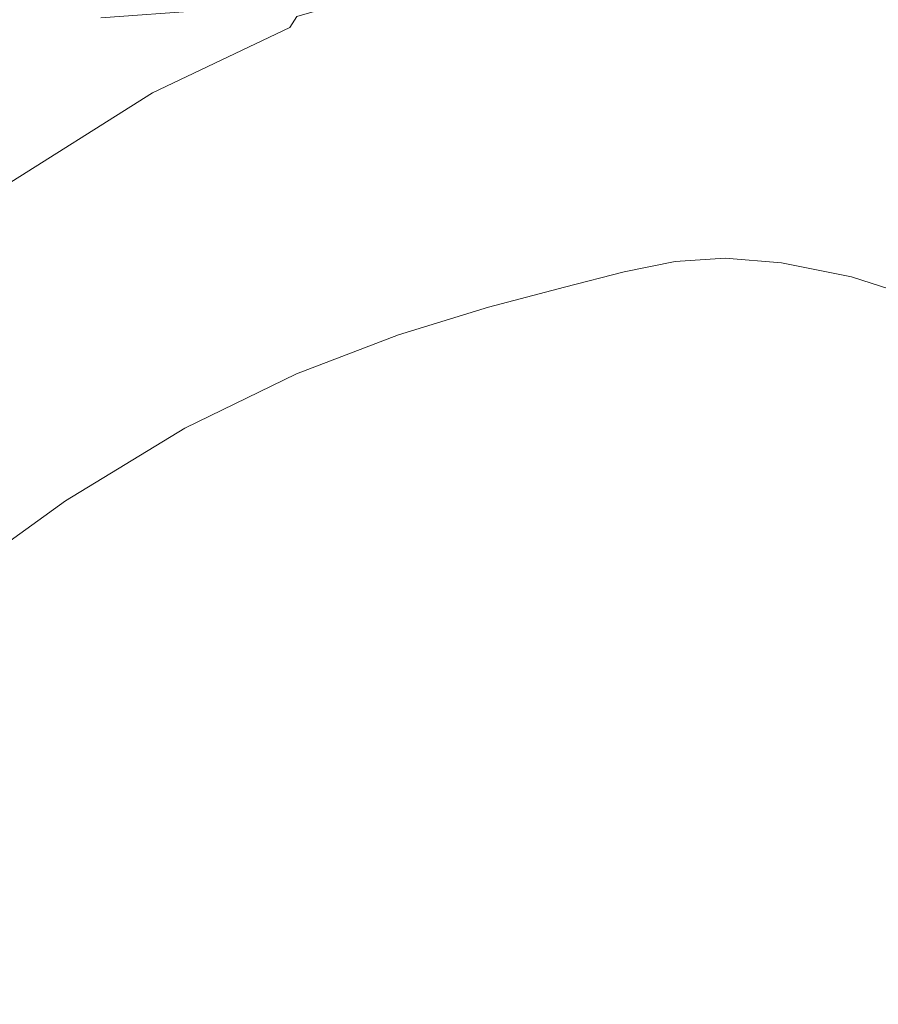
# Model space of a CAD drawing. Extents: x -3 to 1397, y -1348 to 52.
# Drawn here: x 588 to 901, y -504 to -145 of the extents above; entities that cross this region are included whole.
import ezdxf

# ---------------------------------------------------------------- set-up
doc = ezdxf.new("R2010")
doc.units = 0
doc.header["$LTSCALE"] = 500
doc.header["$MEASUREMENT"] = 0
doc.layers.add('MIA_CERAMIKA', color=7, linetype='Continuous')

msp = doc.modelspace()

# ---------------------------------------------------------------- linework, layer by layer
at = {"layer": 'MIA_CERAMIKA', "lineweight": 0}
for points, invisible_edges in [([(603.5, -89.88, 53.12), (634.91, -87.88, 53.12), (625.63, -146.47, 53.08), (598.54, -154.47, 53.08)], 15), ([(666.26, -89.88, 53.12), (649.78, -154.47, 53.08), (625.63, -146.47, 53.08), (634.91, -87.88, 53.12)], 15), ([(726.26, -89.85, 53.12), (750.88, -87.82, 53.12), (724.58, -146.42, 53.08), (701.6, -154.44, 53.08)], 15), ([(767.42, -89.76, 53.12), (735.21, -154.37, 53.08), (724.58, -146.42, 53.08), (750.88, -87.82, 53.12)], 15), ([(780.04, -91.7, 53.12), (792.91, -89.63, 53.12), (758.65, -154.26, 53.08), (743.29, -162.31, 53.08)], 15), ([(792.91, -89.63, 53.12), (805.71, -87.57, 53.12), (773.31, -146.21, 53.08), (758.65, -154.26, 53.08)], 15), ([(818.18, -89.54, 53.12), (779.28, -154.18, 53.08), (773.31, -146.21, 53.08), (805.71, -87.57, 53.12)], 15), ([(835.7, -91.52, 53.12), (790.39, -162.17, 53.08), (779.28, -154.18, 53.08), (818.18, -89.54, 53.12)], 15), ([(835.7, -91.52, 53.12), (863.68, -89.52, 53.12), (820.46, -154.16, 53.08), (790.39, -162.17, 53.08)], 15), ([(863.68, -89.52, 53.12), (900.98, -87.51, 53.12), (857.13, -146.16, 53.08), (820.46, -154.16, 53.08)], 15), ([(946.46, -89.52, 53.12), (888.04, -154.16, 53.08), (857.13, -146.16, 53.08), (900.98, -87.51, 53.12)], 15), ([(997.34, -91.52, 53.12), (924.12, -162.16, 53.08), (888.04, -154.16, 53.08), (946.46, -89.52, 53.12)], 15), ([(573.12, -91.87, 53.12), (603.5, -89.88, 53.12), (598.54, -154.47, 53.08), (571.43, -162.46, 53.08)], 15), ([(696.93, -91.87, 53.12), (674.07, -162.46, 53.08), (649.78, -154.47, 53.08), (666.26, -89.88, 53.12)], 15), ([(696.93, -91.87, 53.12), (726.26, -89.85, 53.12), (701.6, -154.44, 53.08), (674.07, -162.46, 53.08)], 15), ([(780.04, -91.7, 53.12), (743.29, -162.31, 53.08), (735.21, -154.37, 53.08), (767.42, -89.76, 53.12)], 15), ([(783.98, -153.59, 402.07), (819.86, -142.76, 406.89), (820.08, -115.61, 479.99), (780.13, -134.33, 457.47)], 15), ([(730.21, -141.1, 479.12), (740.27, -149.73, 448.49), (780.13, -134.33, 457.47), (760.45, -129, 485.59)], 15), ([(728.17, -134.68, 496.38), (734.1, -131.28, 499.67), (689.14, -144.3, 501.68), (686.51, -148.39, 499.77)], 9), ([(861.27, -159.72, 335.53), (873.63, -132.38, 401.97), (848.81, -135.93, 405.42), (838.69, -163.78, 336.24)], 15), ([(861.27, -159.72, 335.53), (883.13, -158.47, 335.3), (897.11, -131.37, 400.87), (873.63, -132.38, 401.97)], 15), ([(883.13, -158.47, 335.3), (907.65, -160.63, 335.32), (923.1, -133.73, 400.94), (897.11, -131.37, 400.87)], 15), ([(715.45, -142.14, 490.24), (728.17, -134.68, 496.38), (686.51, -148.39, 499.77), (685.59, -153.02, 492.96)], 15), ([(742.47, -168.32, 395.82), (783.98, -153.59, 402.07), (780.13, -134.33, 457.47), (740.27, -149.73, 448.49)], 15), ([(838.69, -163.78, 336.24), (848.81, -135.93, 405.42), (819.86, -142.76, 406.89), (812.31, -170.42, 336.31)], 15), ([(691.91, -136.49, 505.99), (654.56, -142.16, 506.51), (648.36, -148.93, 503.9), (690.01, -140.34, 503.57)], 14), ([(617.67, -144.82, 506.87), (608.85, -152.96, 504.27), (648.36, -148.93, 503.9), (654.56, -142.16, 506.51)], 7), ([(690.01, -140.34, 503.57), (648.36, -148.93, 503.9), (631.9, -164.44, 501.68), (689.14, -144.3, 501.68)], 15), ([(715.45, -142.14, 490.24), (685.59, -153.02, 492.96), (689.91, -158.58, 476.33), (730.21, -141.1, 479.12)], 15), ([(730.21, -141.1, 479.12), (689.91, -158.58, 476.33), (695.04, -168.65, 444.73), (740.27, -149.73, 448.49)], 15), ([(779.01, -179.44, 334.61), (812.31, -170.42, 336.31), (819.86, -142.76, 406.89), (783.98, -153.59, 402.07)], 15), ([(581.19, -144.79, 507.08), (571.21, -153.14, 504.57), (608.85, -152.96, 504.27), (617.67, -144.82, 506.87)], 15), ([(598.54, -154.47, 53.08), (625.63, -146.47, 53.08), (615.8, -197.56, 53.08), (594.05, -224.94, 53.08)], 15), ([(649.78, -154.47, 53.08), (626.02, -224.94, 53.08), (615.8, -197.56, 53.08), (625.63, -146.47, 53.08)], 15), ([(686.51, -148.39, 499.77), (689.14, -144.3, 501.68), (631.9, -164.44, 501.68), (636.6, -172.18, 499.45)], 15), ([(701.6, -154.44, 53.08), (724.58, -146.42, 53.08), (699.03, -197.51, 53.08), (673.94, -224.91, 53.08)], 15), ([(735.21, -154.37, 53.08), (694.9, -224.86, 53.08), (699.03, -197.51, 53.08), (724.58, -146.42, 53.08)], 15), ([(758.65, -154.26, 53.08), (773.31, -146.21, 53.08), (742.79, -197.35, 53.08), (719.39, -224.77, 53.08)], 15), ([(779.28, -154.18, 53.08), (732.26, -224.72, 53.08), (742.79, -197.35, 53.08), (773.31, -146.21, 53.08)], 15), ([(820.46, -154.16, 53.08), (857.13, -146.16, 53.08), (816.94, -197.3, 53.08), (774.01, -224.69, 53.08)], 15), ([(888.04, -154.16, 53.08), (816.18, -224.69, 53.08), (816.94, -197.3, 53.08), (857.13, -146.16, 53.08)], 15), ([(976.33, -154.16, 53.08), (1020.47, -146.16, 53.08), (950.65, -197.3, 53.08), (894.1, -224.69, 53.08)], 15), ([(608.85, -152.96, 504.27), (586.86, -169.87, 502.63), (631.9, -164.44, 501.68), (648.36, -148.93, 503.9)], 15), ([(685.59, -153.02, 492.96), (686.51, -148.39, 499.77), (636.6, -172.18, 499.45), (638.23, -177.61, 492.43)], 13), ([(742.47, -168.32, 395.82), (740.27, -149.73, 448.49), (695.04, -168.65, 444.73), (696.61, -186.8, 393.01)], 15), ([(571.21, -153.14, 504.57), (549.76, -169.03, 503.05), (586.86, -169.87, 502.63), (608.85, -152.96, 504.27)], 15), ([(685.59, -153.02, 492.96), (638.23, -177.61, 492.43), (641.41, -183.84, 475.54), (689.91, -158.58, 476.33)], 15), ([(743.29, -162.31, 53.08), (758.65, -154.26, 53.08), (719.39, -224.77, 53.08), (696.57, -244.18, 53.08)], 15), ([(790.39, -162.17, 53.08), (734.37, -244.08, 53.08), (732.26, -224.72, 53.08), (779.28, -154.18, 53.08)], 15), ([(790.39, -162.17, 53.08), (820.46, -154.16, 53.08), (774.01, -224.69, 53.08), (734.37, -244.08, 53.08)], 15), ([(739.81, -191.98, 332.45), (779.01, -179.44, 334.61), (783.98, -153.59, 402.07), (742.47, -168.32, 395.82)], 15), ([(924.12, -162.16, 53.08), (833.85, -244.07, 53.08), (816.18, -224.69, 53.08), (888.04, -154.16, 53.08)], 15), ([(924.12, -162.16, 53.08), (976.33, -154.16, 53.08), (894.1, -224.69, 53.08), (833.85, -244.07, 53.08)], 15), ([(571.43, -162.46, 53.08), (598.54, -154.47, 53.08), (594.05, -224.94, 53.08), (566.99, -244.3, 53.08)], 15), ([(674.07, -162.46, 53.08), (643.88, -244.29, 53.08), (626.02, -224.94, 53.08), (649.78, -154.47, 53.08)], 15), ([(674.07, -162.46, 53.08), (701.6, -154.44, 53.08), (673.94, -224.91, 53.08), (643.88, -244.29, 53.08)], 15), ([(743.29, -162.31, 53.08), (696.57, -244.18, 53.08), (694.9, -224.86, 53.08), (735.21, -154.37, 53.08)], 15), ([(689.91, -158.58, 476.33), (641.41, -183.84, 475.54), (644.67, -194.09, 443.77), (695.04, -168.65, 444.73)], 15), ([(861.27, -159.72, 335.53), (838.69, -163.78, 336.24), (827.92, -190.06, 271.05), (848.89, -185.99, 271.19)], 15), ([(861.27, -159.72, 335.53), (848.89, -185.99, 271.19), (869.37, -184.68, 271.24), (883.13, -158.47, 335.3)], 15), ([(883.13, -158.47, 335.3), (869.37, -184.68, 271.24), (892.45, -186.66, 271.24), (907.65, -160.63, 335.32)], 15), ([(938.19, -166.78, 335.33), (907.65, -160.63, 335.32), (892.45, -186.66, 271.24), (921.2, -192.43, 271.24)], 15), ([(543.74, -200.31, 501.69), (568.47, -203.84, 500.73), (631.9, -164.44, 501.68), (586.86, -169.87, 502.63)], 15), ([(579.61, -208.07, 499.07), (636.6, -172.18, 499.45), (631.9, -164.44, 501.68), (568.47, -203.84, 500.73)], 15), ([(838.69, -163.78, 336.24), (812.31, -170.42, 336.31), (803.39, -196.4, 270.76), (827.92, -190.06, 271.05)], 15), ([(696.61, -186.8, 393.01), (695.04, -168.65, 444.73), (644.67, -194.09, 443.77), (646.58, -211.6, 392.09)], 15), ([(739.81, -191.98, 332.45), (742.47, -168.32, 395.82), (696.61, -186.8, 393.01), (695.72, -209.18, 331.15)], 15), ([(583.52, -213.15, 492.06), (638.23, -177.61, 492.43), (636.6, -172.18, 499.45), (579.61, -208.07, 499.07)], 11), ([(779.01, -179.44, 334.61), (772.23, -204.5, 270.29), (803.39, -196.4, 270.76), (812.31, -170.42, 336.31)], 15), ([(583.52, -213.15, 492.06), (586.56, -219.25, 475.06), (641.41, -183.84, 475.54), (638.23, -177.61, 492.43)], 15), ([(739.81, -191.98, 332.45), (735.31, -215.84, 269.72), (772.23, -204.5, 270.29), (779.01, -179.44, 334.61)], 15), ([(586.56, -219.25, 475.06), (589.37, -229.06, 443.19), (644.67, -194.09, 443.77), (641.41, -183.84, 475.54)], 15), ([(848.89, -185.99, 271.19), (827.92, -190.06, 271.05), (818.59, -211.49, 217.94), (838.47, -207.59, 218.01)], 15), ([(848.89, -185.99, 271.19), (838.47, -207.59, 218.01), (857.91, -206.33, 218.04), (869.37, -184.68, 271.24)], 15), ([(869.37, -184.68, 271.24), (857.91, -206.33, 218.04), (879.8, -208.18, 218.04), (892.45, -186.66, 271.24)], 15), ([(695.72, -209.18, 331.15), (696.61, -186.8, 393.01), (646.58, -211.6, 392.09), (647.48, -232.83, 330.43)], 15), ([(827.92, -190.06, 271.05), (803.39, -196.4, 270.76), (795.32, -217.52, 217.8), (818.59, -211.49, 217.94)], 15), ([(921.2, -192.43, 271.24), (892.45, -186.66, 271.24), (879.8, -208.18, 218.04), (907.06, -213.64, 218.04)], 15), ([(739.81, -191.98, 332.45), (695.72, -209.18, 331.15), (693.51, -231.93, 269.15), (735.31, -215.84, 269.72)], 15), ([(592.56, -245.29, 391.54), (646.58, -211.6, 392.09), (644.67, -194.09, 443.77), (589.37, -229.06, 443.19)], 15), ([(676.77, -298.24, 53.08), (719.39, -224.77, 53.08), (742.79, -197.35, 53.08), (732.26, -224.72, 53.08)], 15), ([(728.33, -298.2, 53.08), (774.01, -224.69, 53.08), (816.94, -197.3, 53.08), (816.18, -224.69, 53.08)], 15), ([(772.23, -204.5, 270.29), (765.77, -225.21, 217.56), (795.32, -217.52, 217.8), (803.39, -196.4, 270.76)], 15), ([(809.99, -298.2, 53.08), (894.1, -224.69, 53.08), (950.65, -197.3, 53.08), (929.07, -224.69, 53.08)], 15), ([(592.31, -298.38, 53.08), (594.05, -224.94, 53.08), (615.8, -197.56, 53.08), (626.02, -224.94, 53.08)], 15), ([(645.65, -298.34, 53.08), (673.94, -224.91, 53.08), (699.03, -197.51, 53.08), (694.9, -224.86, 53.08)], 15), ([(842.06, -300.06, 53.08), (952.7, -226.01, 53.08), (993.54, -199.71, 53.08), (953.96, -228.16, 53.08)], 15), ([(735.31, -215.84, 269.72), (730.75, -235.97, 217.28), (765.77, -225.21, 217.56), (772.23, -204.5, 270.29)], 15), ([(832.03, -220.98, 185.08), (838.47, -207.59, 218.01), (818.59, -211.49, 217.94), (812.81, -224.76, 185.05)], 15), ([(832.03, -220.98, 185.08), (850.8, -219.73, 185.09), (857.91, -206.33, 218.04), (838.47, -207.59, 218.01)], 15), ([(850.8, -219.73, 185.09), (871.96, -221.5, 185.09), (879.8, -208.18, 218.04), (857.91, -206.33, 218.04)], 15), ([(595.81, -264.77, 329.99), (647.48, -232.83, 330.43), (646.58, -211.6, 392.09), (592.56, -245.29, 391.54)], 15), ([(695.72, -209.18, 331.15), (647.48, -232.83, 330.43), (647.72, -254.26, 268.68), (693.51, -231.93, 269.15)], 15), ([(812.81, -224.76, 185.05), (818.59, -211.49, 217.94), (795.32, -217.52, 217.8), (790.33, -230.61, 185)], 15), ([(898.3, -226.77, 185.09), (907.06, -213.64, 218.04), (879.8, -208.18, 218.04), (871.96, -221.5, 185.09)], 15), ([(927.1, -236.12, 185.09), (936.86, -223.32, 218.04), (907.06, -213.64, 218.04), (898.3, -226.77, 185.09)], 15), ([(735.31, -215.84, 269.72), (693.51, -231.93, 269.15), (691.1, -251.21, 217), (730.75, -235.97, 217.28)], 15), ([(761.77, -238.05, 184.9), (790.33, -230.61, 185), (795.32, -217.52, 217.8), (765.77, -225.21, 217.56)], 15), ([(527.95, -263.18, 474.83), (531.34, -272.06, 442.9), (589.37, -229.06, 443.19), (586.56, -219.25, 475.06)], 15), ([(828.53, -228.78, 167.49), (832.03, -220.98, 185.08), (812.81, -224.76, 185.05), (809.69, -232.5, 167.48)], 15), ([(828.53, -228.78, 167.49), (846.93, -227.55, 167.49), (850.8, -219.73, 185.09), (832.03, -220.98, 185.08)], 15), ([(846.93, -227.55, 167.49), (867.67, -229.27, 167.49), (871.96, -221.5, 185.09), (850.8, -219.73, 185.09)], 15), ([(893.49, -234.43, 167.49), (898.3, -226.77, 185.09), (871.96, -221.5, 185.09), (867.67, -229.27, 167.49)], 15), ([(558.97, -335.84, 53.08), (566.99, -244.3, 53.08), (594.05, -224.94, 53.08), (592.31, -298.38, 53.08)], 15), ([(605.46, -335.83, 53.08), (592.31, -298.38, 53.08), (626.02, -224.94, 53.08), (643.88, -244.29, 53.08)], 15), ([(605.46, -335.83, 53.08), (643.88, -244.29, 53.08), (673.94, -224.91, 53.08), (645.65, -298.34, 53.08)], 15), ([(639.14, -335.77, 53.08), (696.57, -244.18, 53.08), (719.39, -224.77, 53.08), (676.77, -298.24, 53.08)], 15), ([(639.14, -335.77, 53.08), (645.65, -298.34, 53.08), (694.9, -224.86, 53.08), (696.57, -244.18, 53.08)], 15), ([(667.52, -335.71, 53.08), (734.37, -244.08, 53.08), (774.01, -224.69, 53.08), (728.33, -298.2, 53.08)], 15), ([(667.52, -335.71, 53.08), (676.77, -298.24, 53.08), (732.26, -224.72, 53.08), (734.37, -244.08, 53.08)], 15), ([(726.09, -335.7, 53.08), (728.33, -298.2, 53.08), (816.18, -224.69, 53.08), (833.85, -244.07, 53.08)], 15), ([(726.09, -335.7, 53.08), (833.85, -244.07, 53.08), (894.1, -224.69, 53.08), (809.99, -298.2, 53.08)], 15), ([(727.93, -248.44, 184.79), (761.77, -238.05, 184.9), (765.77, -225.21, 217.56), (730.75, -235.97, 217.28)], 15), ([(775.48, -336.16, 53.08), (809.99, -298.2, 53.08), (929.07, -224.69, 53.08), (916.93, -244.4, 53.08)], 15), ([(775.48, -336.16, 53.08), (916.93, -244.4, 53.08), (952.7, -226.01, 53.08), (842.06, -300.06, 53.08)], 15), ([(809.69, -232.5, 167.48), (812.81, -224.76, 185.05), (790.33, -230.61, 185), (787.66, -238.24, 167.47)], 15), ([(536.47, -286.5, 391.27), (592.56, -245.29, 391.54), (589.37, -229.06, 443.19), (531.34, -272.06, 442.9)], 15), ([(783.49, -345.38, 53.08), (842.06, -300.06, 53.08), (953.96, -228.16, 53.08), (924.33, -253.88, 53.08)], 15), ([(828.53, -228.78, 167.49), (809.69, -232.5, 167.48), (808.37, -237.33, 160.34), (826.98, -233.64, 160.34)], 11), ([(828.53, -228.78, 167.49), (826.98, -233.64, 160.34), (845.17, -232.42, 160.34), (846.93, -227.55, 167.49)], 13), ([(846.93, -227.55, 167.49), (845.17, -232.42, 160.34), (865.66, -234.13, 160.34), (867.67, -229.27, 167.49)], 13), ([(893.49, -234.43, 167.49), (867.67, -229.27, 167.49), (865.66, -234.13, 160.34), (891.18, -239.21, 160.34)], 11), ([(921.71, -243.59, 167.49), (927.1, -236.12, 185.09), (898.3, -226.77, 185.09), (893.49, -234.43, 167.49)], 15), ([(595.81, -264.77, 329.99), (598.8, -284.32, 268.4), (647.72, -254.26, 268.68), (647.48, -232.83, 330.43)], 15), ([(693.51, -231.93, 269.15), (647.72, -254.26, 268.68), (647.64, -272.35, 216.76), (691.1, -251.21, 217)], 15), ([(759.67, -245.54, 167.44), (787.66, -238.24, 167.47), (790.33, -230.61, 185), (761.77, -238.05, 184.9)], 15), ([(809.69, -232.5, 167.48), (787.66, -238.24, 167.47), (786.59, -243.01, 160.34), (808.37, -237.33, 160.34)], 11), ([(826.98, -233.64, 160.34), (826.37, -238.22, 158.73), (844.38, -237.01, 158.73), (845.17, -232.42, 160.34)], 15), ([(845.17, -232.42, 160.34), (844.38, -237.01, 158.73), (864.66, -238.69, 158.73), (865.66, -234.13, 160.34)], 15), ([(727.93, -248.44, 184.79), (730.75, -235.97, 217.28), (691.1, -251.21, 217), (689.6, -263.16, 184.67)], 15), ([(826.98, -233.64, 160.34), (808.37, -237.33, 160.34), (807.94, -241.87, 158.73), (826.37, -238.22, 158.73)], 15), ([(891.18, -239.21, 160.34), (865.66, -234.13, 160.34), (864.66, -238.69, 158.73), (889.94, -243.73, 158.73)], 15), ([(921.71, -243.59, 167.49), (893.49, -234.43, 167.49), (891.18, -239.21, 160.34), (919.07, -248.27, 160.34)], 11), ([(726.51, -255.73, 167.42), (759.67, -245.54, 167.44), (761.77, -238.05, 184.9), (727.93, -248.44, 184.79)], 15), ([(759.67, -245.54, 167.44), (758.93, -250.23, 160.34), (786.59, -243.01, 160.34), (787.66, -238.24, 167.47)], 13), ([(808.37, -237.33, 160.34), (786.59, -243.01, 160.34), (786.38, -247.5, 158.73), (807.94, -241.87, 158.73)], 15), ([(825.68, -245.15, 157.77), (826.37, -238.22, 158.73), (807.94, -241.87, 158.73), (807.53, -248.75, 157.77)], 15), ([(825.68, -245.15, 157.77), (843.43, -243.95, 157.77), (844.38, -237.01, 158.73), (826.37, -238.22, 158.73)], 15), ([(839.01, -329.91, 53.08), (951.61, -250.57, 53.08), (989.32, -240.2, 53.08), (946.99, -281.79, 53.08)], 15), ([(843.43, -243.95, 157.77), (863.41, -245.61, 157.77), (864.66, -238.69, 158.73), (844.38, -237.01, 158.73)], 15), ([(888.32, -250.57, 157.77), (889.94, -243.73, 158.73), (864.66, -238.69, 158.73), (863.41, -245.61, 157.77)], 15), ([(919.07, -248.27, 160.34), (891.18, -239.21, 160.34), (889.94, -243.73, 158.73), (917.55, -252.69, 158.73)], 15), ([(758.93, -250.23, 160.34), (759, -254.66, 158.73), (786.38, -247.5, 158.73), (786.59, -243.01, 160.34)], 15), ([(807.53, -248.75, 157.77), (807.94, -241.87, 158.73), (786.38, -247.5, 158.73), (786.29, -254.31, 157.77)], 15), ([(824.6, -258.37, 157.28), (841.84, -257.2, 157.28), (843.43, -243.95, 157.77), (825.68, -245.15, 157.77)], 15), ([(841.84, -257.2, 157.28), (861.27, -258.8, 157.28), (863.41, -245.61, 157.77), (843.43, -243.95, 157.77)], 15), ([(915.53, -259.41, 157.77), (917.55, -252.69, 158.73), (889.94, -243.73, 158.73), (888.32, -250.57, 157.77)], 15), ([(542.45, -303.72, 329.77), (595.81, -264.77, 329.99), (592.56, -245.29, 391.54), (536.47, -286.5, 391.27)], 15), ([(726.51, -255.73, 167.42), (726.16, -260.31, 160.34), (758.93, -250.23, 160.34), (759.67, -245.54, 167.44)], 13), ([(759.31, -261.37, 157.77), (786.29, -254.31, 157.77), (786.38, -247.5, 158.73), (759, -254.66, 158.73)], 15), ([(824.6, -258.37, 157.28), (825.68, -245.15, 157.77), (807.53, -248.75, 157.77), (806.96, -261.88, 157.28)], 15), ([(885.47, -263.63, 157.28), (888.32, -250.57, 157.77), (863.41, -245.61, 157.77), (861.27, -258.8, 157.28)], 15), ([(726.51, -255.73, 167.42), (727.93, -248.44, 184.79), (689.6, -263.16, 184.67), (688.94, -270.15, 167.39)], 15), ([(726.16, -260.31, 160.34), (726.55, -264.64, 158.73), (759, -254.66, 158.73), (758.93, -250.23, 160.34)], 15), ([(783.49, -345.38, 53.08), (924.33, -253.88, 53.08), (951.61, -250.57, 53.08), (839.01, -329.91, 53.08)], 15), ([(806.96, -261.88, 157.28), (807.53, -248.75, 157.77), (786.29, -254.31, 157.77), (786.32, -267.29, 157.28)], 15), ([(911.93, -272.21, 157.28), (915.53, -259.41, 157.77), (888.32, -250.57, 157.77), (885.47, -263.63, 157.28)], 15), ([(598.8, -284.32, 268.4), (601.2, -300.79, 216.62), (647.64, -272.35, 216.76), (647.72, -254.26, 268.68)], 15), ([(689.6, -263.16, 184.67), (691.1, -251.21, 217), (647.64, -272.35, 216.76), (647.59, -283.55, 184.58)], 15), ([(727.34, -271.21, 157.77), (759.31, -261.37, 157.77), (759, -254.66, 158.73), (726.55, -264.64, 158.73)], 15), ([(760.11, -274.16, 157.28), (786.32, -267.29, 157.28), (786.29, -254.31, 157.77), (759.31, -261.37, 157.77)], 15), ([(726.51, -255.73, 167.42), (688.94, -270.15, 167.39), (689.03, -274.55, 160.34), (726.16, -260.31, 160.34)], 11), ([(824.6, -258.37, 157.28), (822.79, -281.81, 157.12), (839.15, -280.69, 157.12), (841.84, -257.2, 157.28)], 15), ([(841.84, -257.2, 157.28), (839.15, -280.69, 157.12), (857.58, -282.21, 157.12), (861.27, -258.8, 157.28)], 15), ([(726.16, -260.31, 160.34), (689.03, -274.55, 160.34), (689.79, -278.76, 158.73), (726.55, -264.64, 158.73)], 15), ([(729.04, -283.75, 157.28), (760.11, -274.16, 157.28), (759.31, -261.37, 157.77), (727.34, -271.21, 157.77)], 15), ([(806.96, -261.88, 157.28), (786.32, -267.29, 157.28), (786.49, -290.31, 157.12), (806.06, -285.16, 157.12)], 15), ([(824.6, -258.37, 157.28), (806.96, -261.88, 157.28), (806.06, -285.16, 157.12), (822.79, -281.81, 157.12)], 15), ([(885.47, -263.63, 157.28), (861.27, -258.8, 157.28), (857.58, -282.21, 157.12), (880.56, -286.78, 157.12)], 15), ([(542.45, -303.72, 329.77), (548.37, -320.98, 268.25), (598.8, -284.32, 268.4), (595.81, -264.77, 329.99)], 15), ([(688.94, -270.15, 167.39), (689.6, -263.16, 184.67), (647.59, -283.55, 184.58), (647.76, -290.13, 167.36)], 15), ([(727.34, -271.21, 157.77), (726.55, -264.64, 158.73), (689.79, -278.76, 158.73), (691.12, -285.13, 157.77)], 15), ([(911.93, -272.21, 157.28), (885.47, -263.63, 157.28), (880.56, -286.78, 157.12), (905.67, -294.93, 157.12)], 15), ([(760.11, -274.16, 157.28), (761.63, -296.86, 157.12), (786.49, -290.31, 157.12), (786.32, -267.29, 157.28)], 15), ([(602.69, -311, 184.52), (647.59, -283.55, 184.58), (647.64, -272.35, 216.76), (601.2, -300.79, 216.62)], 15), ([(688.94, -270.15, 167.39), (647.76, -290.13, 167.36), (648.33, -294.3, 160.34), (689.03, -274.55, 160.34)], 11), ([(729.04, -283.75, 157.28), (727.34, -271.21, 157.77), (691.12, -285.13, 157.77), (693.85, -297.29, 157.28)], 15), ([(689.03, -274.55, 160.34), (648.33, -294.3, 160.34), (649.49, -298.31, 158.73), (689.79, -278.76, 158.73)], 15), ([(729.04, -283.75, 157.28), (732.17, -305.98, 157.12), (761.63, -296.86, 157.12), (760.11, -274.16, 157.28)], 15), ([(691.12, -285.13, 157.77), (689.79, -278.76, 158.73), (649.49, -298.31, 158.73), (651.42, -304.4, 157.77)], 15), ([(775.2, -394.39, 53.08), (839.01, -329.91, 53.08), (946.99, -281.79, 53.08), (912.12, -331.55, 53.08)], 15), ([(822.79, -281.81, 157.12), (806.06, -285.16, 157.12), (804.66, -322.49, 157.12), (819.93, -319.41, 157.12)], 15), ([(822.79, -281.81, 157.12), (819.93, -319.41, 157.12), (834.87, -318.37, 157.12), (839.15, -280.69, 157.12)], 15), ([(839.15, -280.69, 157.12), (834.87, -318.37, 157.12), (851.72, -319.75, 157.12), (857.58, -282.21, 157.12)], 15), ([(880.56, -286.78, 157.12), (857.58, -282.21, 157.12), (851.72, -319.75, 157.12), (872.72, -323.93, 157.12)], 15), ([(548.37, -320.98, 268.25), (553.31, -335.48, 216.55), (601.2, -300.79, 216.62), (598.8, -284.32, 268.4)], 15), ([(603.73, -317, 167.35), (647.76, -290.13, 167.36), (647.59, -283.55, 184.58), (602.69, -311, 184.52)], 15), ([(693.85, -297.29, 157.28), (691.12, -285.13, 157.77), (651.42, -304.4, 157.77), (655.26, -316.03, 157.28)], 15), ([(729.04, -283.75, 157.28), (693.85, -297.29, 157.28), (698.78, -318.85, 157.12), (732.17, -305.98, 157.12)], 15), ([(806.06, -285.16, 157.12), (786.49, -290.31, 157.12), (786.8, -327.24, 157.12), (804.66, -322.49, 157.12)], 15), ([(905.67, -294.93, 157.12), (880.56, -286.78, 157.12), (872.72, -323.93, 157.12), (895.67, -331.38, 157.12)], 15), ([(603.73, -317, 167.35), (604.82, -320.85, 160.34), (648.33, -294.3, 160.34), (647.76, -290.13, 167.36)], 13), ([(761.63, -296.86, 157.12), (764.11, -333.26, 157.12), (786.8, -327.24, 157.12), (786.49, -290.31, 157.12)], 15), ([(604.82, -320.85, 160.34), (606.4, -324.61, 158.73), (649.49, -298.31, 158.73), (648.33, -294.3, 160.34)], 15), ([(693.85, -297.29, 157.28), (655.26, -316.03, 157.28), (662.17, -336.67, 157.12), (698.78, -318.85, 157.12)], 15), ([(732.17, -305.98, 157.12), (737.21, -341.64, 157.12), (764.11, -333.26, 157.12), (761.63, -296.86, 157.12)], 15), ([(905.67, -294.93, 157.12), (895.67, -331.38, 157.12), (918.4, -342.57, 157.12), (930.52, -307.18, 157.12)], 15), ([(540.26, -490.99, 53.08), (667.52, -335.71, 53.08), (728.33, -298.2, 53.08), (726.09, -335.7, 53.08)], 15), ([(540.26, -490.99, 53.08), (726.09, -335.7, 53.08), (809.99, -298.2, 53.08), (775.48, -336.16, 53.08)], 15), ([(540.26, -490.99, 53.08), (639.14, -335.77, 53.08), (676.77, -298.24, 53.08), (667.52, -335.71, 53.08)], 15), ([(540.26, -490.99, 53.08), (605.46, -335.83, 53.08), (645.65, -298.34, 53.08), (639.14, -335.77, 53.08)], 15), ([(540.26, -490.99, 53.08), (558.97, -335.84, 53.08), (592.31, -298.38, 53.08), (605.46, -335.83, 53.08)], 15), ([(540.26, -490.99, 53.08), (775.48, -336.16, 53.08), (842.06, -300.06, 53.08), (783.49, -345.38, 53.08)], 15), ([(556.37, -344.48, 184.49), (602.69, -311, 184.52), (601.2, -300.79, 216.62), (553.31, -335.48, 216.55)], 15), ([(608.96, -330.31, 157.77), (651.42, -304.4, 157.77), (649.49, -298.31, 158.73), (606.4, -324.61, 158.73)], 15), ([(614, -341.23, 157.28), (655.26, -316.03, 157.28), (651.42, -304.4, 157.77), (608.96, -330.31, 157.77)], 15), ([(732.17, -305.98, 157.12), (698.78, -318.85, 157.12), (706.73, -353.45, 157.12), (737.21, -341.64, 157.12)], 15), ([(558.32, -349.78, 167.34), (603.73, -317, 167.35), (602.69, -311, 184.52), (556.37, -344.48, 184.49)], 15), ([(558.32, -349.78, 167.34), (559.93, -353.24, 160.34), (604.82, -320.85, 160.34), (603.73, -317, 167.35)], 13), ([(614, -341.23, 157.28), (623.01, -360.59, 157.12), (662.17, -336.67, 157.12), (655.26, -316.03, 157.28)], 15), ([(698.78, -318.85, 157.12), (662.17, -336.67, 157.12), (673.28, -369.77, 157.12), (706.73, -353.45, 157.12)], 15), ([(815.7, -375.11, 157.12), (828.54, -374.19, 157.12), (834.87, -318.37, 157.12), (819.93, -319.41, 157.12)], 15), ([(828.54, -374.19, 157.12), (843.03, -375.36, 157.12), (851.72, -319.75, 157.12), (834.87, -318.37, 157.12)], 15), ([(559.93, -353.24, 160.34), (561.96, -356.67, 158.73), (606.4, -324.61, 158.73), (604.82, -320.85, 160.34)], 15), ([(802.58, -377.8, 157.12), (804.66, -322.49, 157.12), (786.8, -327.24, 157.12), (787.25, -381.93, 157.12)], 15), ([(815.7, -375.11, 157.12), (819.93, -319.41, 157.12), (804.66, -322.49, 157.12), (802.58, -377.8, 157.12)], 15), ([(861.1, -378.95, 157.12), (872.72, -323.93, 157.12), (851.72, -319.75, 157.12), (843.03, -375.36, 157.12)], 15), ([(565.17, -361.91, 157.77), (608.96, -330.31, 157.77), (606.4, -324.61, 158.73), (561.96, -356.67, 158.73)], 15), ([(880.87, -385.36, 157.12), (895.67, -331.38, 157.12), (872.72, -323.93, 157.12), (861.1, -378.95, 157.12)], 15), ([(540.26, -490.99, 53.08), (783.49, -345.38, 53.08), (839.01, -329.91, 53.08), (775.2, -394.39, 53.08)], 15), ([(767.77, -387.18, 157.12), (787.25, -381.93, 157.12), (786.8, -327.24, 157.12), (764.11, -333.26, 157.12)], 15), ([(571.43, -371.95, 157.28), (614, -341.23, 157.28), (608.96, -330.31, 157.77), (565.17, -361.91, 157.77)], 15), ([(744.68, -394.46, 157.12), (767.77, -387.18, 157.12), (764.11, -333.26, 157.12), (737.21, -341.64, 157.12)], 15), ([(775.2, -394.39, 53.08), (912.12, -331.55, 53.08), (931, -364.03, 53.08), (819.96, -421.24, 53.08)], 15), ([(880.87, -385.36, 157.12), (900.44, -395, 157.12), (918.4, -342.57, 157.12), (895.67, -331.38, 157.12)], 15), ([(623.01, -360.59, 157.12), (637.5, -391.66, 157.12), (673.28, -369.77, 157.12), (662.17, -336.67, 157.12)], 15), ([(571.43, -371.95, 157.28), (582.61, -389.76, 157.12), (623.01, -360.59, 157.12), (614, -341.23, 157.28)], 15), ([(744.68, -394.46, 157.12), (737.21, -341.64, 157.12), (706.73, -353.45, 157.12), (718.49, -404.69, 157.12)], 15), ([(900.44, -395, 157.12), (917.93, -408.27, 157.12), (938.7, -357.98, 157.12), (918.4, -342.57, 157.12)], 15), ([(718.49, -404.69, 157.12), (706.73, -353.45, 157.12), (673.28, -369.77, 157.12), (689.74, -418.8, 157.12)], 15), ([(582.61, -389.76, 157.12), (600.56, -418.34, 157.12), (637.5, -391.66, 157.12), (623.01, -360.59, 157.12)], 15), ([(819.96, -421.24, 53.08), (931, -364.03, 53.08), (961.39, -383.25, 53.08), (916.15, -423.7, 53.08)], 15), ([(658.95, -437.69, 157.12), (689.74, -418.8, 157.12), (673.28, -369.77, 157.12), (637.5, -391.66, 157.12)], 15), ([(810.38, -440.24, 157.12), (815.7, -375.11, 157.12), (802.58, -377.8, 157.12), (799.76, -442.45, 157.12)], 15), ([(810.38, -440.24, 157.12), (820.78, -439.47, 157.12), (828.54, -374.19, 157.12), (815.7, -375.11, 157.12)], 15), ([(820.78, -439.47, 157.12), (832.53, -440.41, 157.12), (843.03, -375.36, 157.12), (828.54, -374.19, 157.12)], 15), ([(847.2, -443.32, 157.12), (861.1, -378.95, 157.12), (843.03, -375.36, 157.12), (832.53, -440.41, 157.12)], 15), ([(799.76, -442.45, 157.12), (802.58, -377.8, 157.12), (787.25, -381.93, 157.12), (787.37, -445.85, 157.12)], 15), ([(863.24, -448.53, 157.12), (880.87, -385.36, 157.12), (861.1, -378.95, 157.12), (847.2, -443.32, 157.12)], 15), ([(771.64, -450.18, 157.12), (787.37, -445.85, 157.12), (787.25, -381.93, 157.12), (767.77, -387.18, 157.12)], 15), ([(752.99, -456.16, 157.12), (771.64, -450.18, 157.12), (767.77, -387.18, 157.12), (744.68, -394.46, 157.12)], 15), ([(863.24, -448.53, 157.12), (879.12, -456.36, 157.12), (900.44, -395, 157.12), (880.87, -385.36, 157.12)], 15), ([(582.61, -389.76, 157.12), (542.25, -423.29, 157.12), (563.66, -449, 157.12), (600.56, -418.34, 157.12)], 15), ([(540.26, -490.99, 53.08), (775.2, -394.39, 53.08), (819.96, -421.24, 53.08), (752.31, -478.79, 53.08)], 15), ([(627.15, -460.68, 157.12), (658.95, -437.69, 157.12), (637.5, -391.66, 157.12), (600.56, -418.34, 157.12)], 15), ([(752.99, -456.16, 157.12), (744.68, -394.46, 157.12), (718.49, -404.69, 157.12), (731.83, -464.53, 157.12)], 15), ([(879.12, -456.36, 157.12), (893.31, -467.14, 157.12), (917.93, -408.27, 157.12), (900.44, -395, 157.12)], 15), ([(731.83, -464.53, 157.12), (718.49, -404.69, 157.12), (689.74, -418.8, 157.12), (708.58, -476.02, 157.12)], 15), ([(904.28, -481.19, 157.12), (931.44, -425.59, 157.12), (917.93, -408.27, 157.12), (893.31, -467.14, 157.12)], 15), ([(980.88, -467.77, 53.08), (875.77, -473.76, 53.08), (916.15, -423.7, 53.08), (1006.62, -415.02, 53.08)], 15), ([(627.15, -460.68, 157.12), (600.56, -418.34, 157.12), (563.66, -449, 157.12), (595.37, -487.09, 157.12)], 15), ([(683.65, -491.37, 157.12), (708.58, -476.02, 157.12), (689.74, -418.8, 157.12), (658.95, -437.69, 157.12)], 15), ([(752.31, -478.79, 53.08), (819.96, -421.24, 53.08), (916.15, -423.7, 53.08), (875.77, -473.76, 53.08)], 15), ([(657.89, -510.03, 157.12), (683.65, -491.37, 157.12), (658.95, -437.69, 157.12), (627.15, -460.68, 157.12)], 15), ([(810.38, -440.24, 157.12), (799.76, -442.45, 157.12), (796.14, -507.82, 157.12), (804.27, -506.12, 157.12)], 15), ([(810.38, -440.24, 157.12), (804.27, -506.12, 157.12), (812.25, -505.54, 157.12), (820.78, -439.47, 157.12)], 15), ([(820.78, -439.47, 157.12), (812.25, -505.54, 157.12), (821.26, -506.28, 157.12), (832.53, -440.41, 157.12)], 15), ([(847.2, -443.32, 157.12), (832.53, -440.41, 157.12), (821.26, -506.28, 157.12), (832.48, -508.53, 157.12)], 15), ([(799.76, -442.45, 157.12), (787.37, -445.85, 157.12), (786.68, -510.45, 157.12), (796.14, -507.82, 157.12)], 15), ([(863.24, -448.53, 157.12), (847.2, -443.32, 157.12), (832.48, -508.53, 157.12), (844.74, -512.54, 157.12)], 15), ([(771.64, -450.18, 157.12), (774.71, -513.81, 157.12), (786.68, -510.45, 157.12), (787.37, -445.85, 157.12)], 15), ([(863.24, -448.53, 157.12), (844.74, -512.54, 157.12), (856.88, -518.55, 157.12), (879.12, -456.36, 157.12)], 15), ([(595.37, -487.09, 157.12), (563.66, -449, 157.12), (527.98, -482.84, 157.12), (564.64, -516.24, 157.12)], 15), ([(752.99, -456.16, 157.12), (760.55, -518.45, 157.12), (774.71, -513.81, 157.12), (771.64, -450.18, 157.12)], 15), ([(752.99, -456.16, 157.12), (731.83, -464.53, 157.12), (744.48, -524.9, 157.12), (760.55, -518.45, 157.12)], 15), ([(879.12, -456.36, 157.12), (856.88, -518.55, 157.12), (867.74, -526.8, 157.12), (893.31, -467.14, 157.12)], 15), ([(657.89, -510.03, 157.12), (627.15, -460.68, 157.12), (595.37, -487.09, 157.12), (632.13, -531.44, 157.12)], 15), ([(731.83, -464.53, 157.12), (708.58, -476.02, 157.12), (726.82, -533.71, 157.12), (744.48, -524.9, 157.12)], 15), ([(904.28, -481.19, 157.12), (893.31, -467.14, 157.12), (867.74, -526.8, 157.12), (876.15, -537.54, 157.12)], 15), ([(980.88, -467.77, 53.08), (974.3, -515.55, 53.08), (884.95, -516.72, 53.08), (875.77, -473.76, 53.08)], 15), ([(683.65, -491.37, 157.12), (707.87, -545.43, 157.12), (726.82, -533.71, 157.12), (708.58, -476.02, 157.12)], 15), ([(752.31, -478.79, 53.08), (875.77, -473.76, 53.08), (884.95, -516.72, 53.08), (783.82, -525.39, 53.08)], 15), ([(540.26, -490.99, 53.08), (752.31, -478.79, 53.08), (783.82, -525.39, 53.08), (721.1, -547.27, 53.08)], 15), ([(911.92, -498.2, 157.12), (904.28, -481.19, 157.12), (876.15, -537.54, 157.12), (882.03, -550.53, 157.12)], 15), ([(632.13, -531.44, 157.12), (595.37, -487.09, 157.12), (564.64, -516.24, 157.12), (607.21, -555.07, 157.12)], 15), ([(540.26, -490.99, 53.08), (593.8, -673.69, 53.08), (567.84, -738.92, 53.08), (520.72, -707.99, 53.08)], 15), ([(540.26, -490.99, 53.08), (721.1, -547.27, 53.08), (746.96, -588.06, 53.08), (696.98, -582.32, 53.08)], 15), ([(540.26, -490.99, 53.08), (696.98, -582.32, 53.08), (724.31, -616.97, 53.08), (682.11, -600.37, 53.08)], 15), ([(540.26, -490.99, 53.08), (682.11, -600.37, 53.08), (707.5, -636.13, 53.08), (667.73, -615.88, 53.08)], 15), ([(540.26, -490.99, 53.08), (667.73, -615.88, 53.08), (688.84, -655.38, 53.08), (652.4, -630.96, 53.08)], 15), ([(540.26, -490.99, 53.08), (652.4, -630.96, 53.08), (669.06, -673.71, 53.08), (632.65, -647.64, 53.08)], 15), ([(540.26, -490.99, 53.08), (632.65, -647.64, 53.08), (636.62, -698.78, 53.08), (593.8, -673.69, 53.08)], 15), ([(657.89, -510.03, 157.12), (688.26, -559.64, 157.12), (707.87, -545.43, 157.12), (683.65, -491.37, 157.12)], 15), ([(911.92, -498.2, 157.12), (882.03, -550.53, 157.12), (885.31, -565.53, 157.12), (916.14, -517.85, 157.12)], 15)]:
    msp.add_3dface(points, dxfattribs=dict(at, invisible_edges=invisible_edges))

doc.saveas('drawing.dxf')
